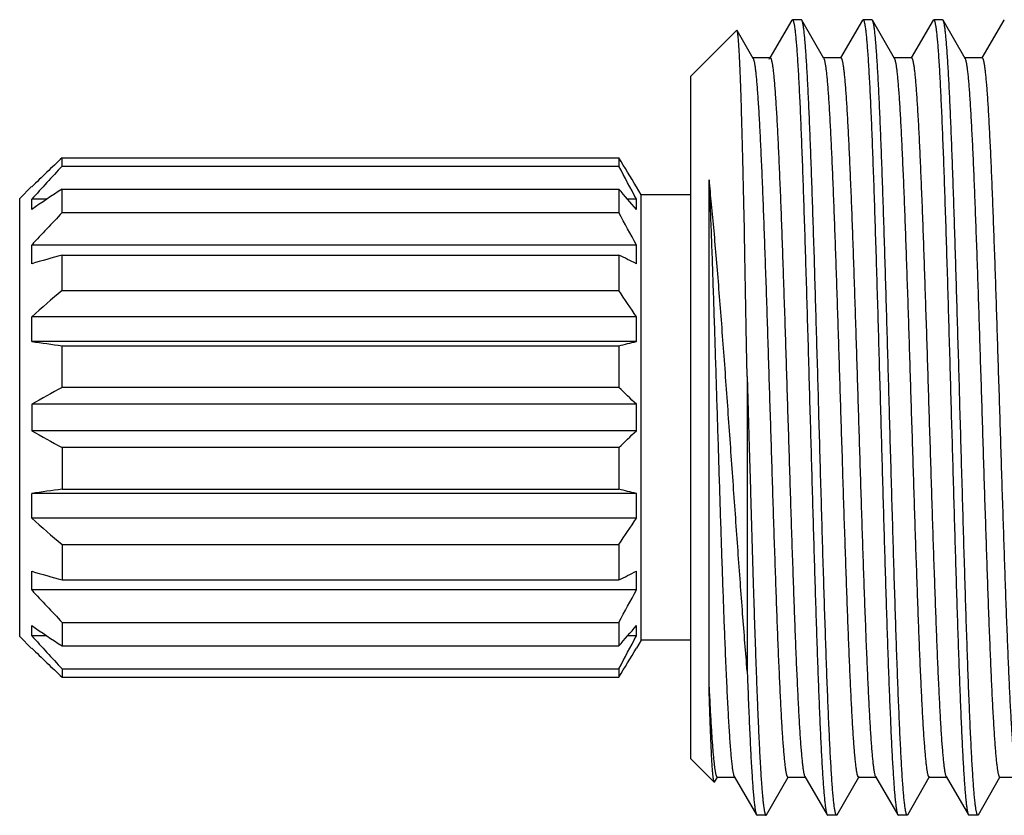
# Model space of a CAD drawing. Units: inches. Extents: x 2.48 to 9.03, y 2.97 to 5.17.
# Drawn here: x 2.48 to 3.18, y 3.79 to 4.35 of the extents above; entities that cross this region are included whole.
import ezdxf

# ---------------------------------------------------------------- set-up
doc = ezdxf.new("R2010")
doc.units = ezdxf.units.IN
doc.header["$LTSCALE"] = 0.605
doc.header["$MEASUREMENT"] = 0
doc.layers.get('0').update_dxf_attribs({"linetype": 'CONTINUOUS'})

msp = doc.modelspace()

# ---------------------------------------------------------------- linework, layer by layer
at = {"color": 6, "linetype": 'Continuous'}
for p, q in [((3.0289, 4.34954), (3.01337, 4.32296)), ((3.0289, 4.34954), (3.02928, 4.34987)), ((3.0356, 4.34987), (3.02928, 4.34987)), ((3.036, 4.34953), (3.0356, 4.34987)), ((3.05147, 4.32249), (3.036, 4.34953)), ((3.0789, 4.34954), (3.06337, 4.32296)), ((3.0789, 4.34954), (3.07928, 4.34987)), ((3.0856, 4.34987), (3.07928, 4.34987)), ((3.086, 4.34953), (3.0856, 4.34987)), ((3.10147, 4.32249), (3.086, 4.34953)), ((3.1289, 4.34954), (3.11337, 4.32296)), ((3.1289, 4.34954), (3.12928, 4.34987)), ((3.1356, 4.34987), (3.12928, 4.34987)), ((3.136, 4.34953), (3.1356, 4.34987)), ((3.15147, 4.32249), (3.136, 4.34953)), ((3.1789, 4.34954), (3.16337, 4.32296)), ((3.1789, 4.34954), (3.17928, 4.34987)), ((2.98985, 4.34244), (2.95728, 4.30987)), ((2.99011, 4.34234), (2.98985, 4.34244)), ((3.00147, 4.32249), (2.99011, 4.34234)), ((3.01353, 4.32287), (3.00125, 4.32287)), ((3.01287, 4.32201), (3.0131, 4.32251)), ((3.0131, 4.32251), (3.01353, 4.32287)), ((3.06353, 4.32287), (3.05125, 4.32287)), ((3.05147, 4.32249), (3.05179, 4.32173)), ((3.11353, 4.32287), (3.10125, 4.32287)), ((3.16353, 4.32287), (3.15125, 4.32287)), ((2.95728, 3.82689), (2.95728, 4.30985)), ((2.51228, 4.24628), (2.51228, 4.25215)), ((2.51228, 4.25215), (2.9064, 4.25215)), ((2.9064, 4.25215), (2.9064, 4.24628)), ((2.51228, 4.24628), (2.9064, 4.24628)), ((2.48228, 4.22337), (2.49065, 4.23174)), ((2.49078, 4.23187), (2.49078, 4.2316)), ((2.92228, 4.22587), (2.91893, 4.23167)), ((2.97028, 3.87747), (2.97028, 4.23667)), ((2.51228, 4.21334), (2.51228, 4.23003)), ((2.51228, 4.23003), (2.9064, 4.23003)), ((2.9064, 4.23003), (2.9064, 4.21334)), ((2.92228, 3.91087), (2.92228, 4.22587)), ((2.95728, 4.22587), (2.92228, 4.22587)), ((2.48228, 3.91339), (2.48228, 4.22335)), ((2.49078, 4.21559), (2.49078, 4.22276)), ((2.50139, 4.22276), (2.49078, 4.22276)), ((2.91882, 4.22276), (2.91269, 4.22276)), ((2.91882, 4.21559), (2.91882, 4.22276)), ((2.51228, 4.21334), (2.9064, 4.21334)), ((2.99565, 4.18387), (2.99503, 4.21371)), ((2.49078, 4.17717), (2.49078, 4.19042)), ((2.91882, 4.19042), (2.49078, 4.19042)), ((2.91882, 4.17717), (2.91882, 4.19042)), ((2.51228, 4.15832), (2.51228, 4.18331)), ((2.51228, 4.18331), (2.9064, 4.18331)), ((2.9064, 4.18331), (2.9064, 4.15832)), ((2.99615, 4.15846), (2.99565, 4.18387)), ((2.51228, 4.15832), (2.9064, 4.15832)), ((2.99688, 4.11933), (2.99615, 4.15846)), ((2.49078, 4.12218), (2.49078, 4.13949)), ((2.91882, 4.13949), (2.49078, 4.13949)), ((2.91882, 4.12218), (2.91882, 4.13949)), ((2.91882, 4.12218), (2.49078, 4.12218)), ((2.99728, 4.0974), (2.99688, 4.11933)), ((2.51228, 4.0896), (2.51228, 4.11908)), ((2.51228, 4.11908), (2.9064, 4.11908)), ((2.9064, 4.11908), (2.9064, 4.0896)), ((2.99728, 4.0974), (2.99728, 3.88894)), ((2.99728, 4.0974), (2.9975, 4.08964)), ((2.9064, 4.0896), (2.51228, 4.0896)), ((2.9975, 4.08964), (2.9987, 4.04711)), ((2.49078, 4.07774), (2.49078, 4.059)), ((2.91882, 4.07774), (2.49078, 4.07774)), ((2.91882, 4.059), (2.91882, 4.07774)), ((2.91882, 4.059), (2.49078, 4.059)), ((2.51228, 4.04714), (2.51228, 4.01766)), ((2.9064, 4.04714), (2.51228, 4.04714)), ((2.9064, 4.04714), (2.9064, 4.01766)), ((2.9987, 4.04711), (2.99955, 4.01745)), ((2.51228, 4.01766), (2.9064, 4.01766)), ((2.49078, 3.99725), (2.49078, 4.01456)), ((2.91882, 4.01456), (2.49078, 4.01456)), ((2.91882, 3.99725), (2.91882, 4.01456)), ((2.91882, 3.99725), (2.49078, 3.99725)), ((2.51228, 3.97843), (2.51228, 3.95343)), ((2.51228, 3.97843), (2.9064, 3.97843)), ((2.9064, 3.97843), (2.9064, 3.95343)), ((2.49078, 3.94632), (2.49078, 3.95958)), ((2.91882, 3.94632), (2.91882, 3.95958)), ((2.51228, 3.95343), (2.9064, 3.95343)), ((2.91882, 3.94632), (2.49078, 3.94632)), ((2.49078, 3.91398), (2.49078, 3.92115)), ((2.51228, 3.92341), (2.51228, 3.90671)), ((2.51228, 3.92341), (2.9064, 3.92341)), ((2.9064, 3.92341), (2.9064, 3.90671)), ((2.91882, 3.91398), (2.91882, 3.92115)), ((2.48228, 3.91337), (2.49065, 3.90501)), ((2.50139, 3.91398), (2.49078, 3.91398)), ((2.91882, 3.91398), (2.91269, 3.91398)), ((2.92228, 3.91087), (2.91893, 3.90507)), ((2.95728, 3.91087), (2.92228, 3.91087)), ((2.49078, 3.90514), (2.49078, 3.90487)), ((2.51228, 3.90671), (2.9064, 3.90671)), ((2.51228, 3.89046), (2.51228, 3.88459)), ((2.51228, 3.89046), (2.9064, 3.89046)), ((2.9064, 3.89046), (2.9064, 3.88459)), ((2.51228, 3.88459), (2.9064, 3.88459)), ((2.99728, 3.88894), (2.99746, 3.8842)), ((2.97394, 3.81021), (2.95728, 3.82687)), ((2.97421, 3.81031), (2.97619, 3.81378)), ((2.97603, 3.81387), (2.98832, 3.81387)), ((2.9881, 3.81424), (3.0039, 3.7872)), ((3.011, 3.78721), (3.02619, 3.81378)), ((3.02603, 3.81387), (3.03832, 3.81387)), ((3.0381, 3.81424), (3.0539, 3.7872)), ((3.061, 3.78721), (3.07619, 3.81378)), ((3.07603, 3.81387), (3.07647, 3.81425)), ((3.07603, 3.81387), (3.08832, 3.81387)), ((3.08784, 3.81483), (3.0881, 3.81424)), ((3.0881, 3.81424), (3.1039, 3.7872)), ((3.111, 3.78721), (3.12619, 3.81378)), ((3.12603, 3.81387), (3.12647, 3.81425)), ((3.12603, 3.81387), (3.13832, 3.81387)), ((3.1381, 3.81424), (3.1539, 3.7872)), ((3.161, 3.78721), (3.17619, 3.81378)), ((3.17603, 3.81387), (3.18832, 3.81387)), ((2.97421, 3.81031), (2.97394, 3.81021)), ((3.0039, 3.7872), (3.00428, 3.78687)), ((3.0106, 3.78687), (3.00428, 3.78687)), ((3.0106, 3.78687), (3.011, 3.78721)), ((3.0539, 3.7872), (3.05428, 3.78687)), ((3.0606, 3.78687), (3.05428, 3.78687)), ((3.061, 3.78721), (3.06061, 3.78687)), ((3.1039, 3.7872), (3.10428, 3.78687)), ((3.1106, 3.78687), (3.10428, 3.78687)), ((3.111, 3.78721), (3.1106, 3.78687)), ((3.1539, 3.7872), (3.15428, 3.78687)), ((3.1606, 3.78687), (3.15428, 3.78687)), ((3.161, 3.78721), (3.1606, 3.78687))]:
    msp.add_line(p, q, dxfattribs=at)
for centre, radius, start, end in [((4.0331, 2.6392), 2.21687, 133.31618, 134.0848), ((1.12786, 3.16361), 2.08522, 30.80857, 31.46816), ((4.26018, 2.62703), 2.38268, 137.18803, 137.95434), ((0.85956, 3.15108), 2.32143, 27.49356, 28.14999), ((3.66327, 2.49339), 2.08344, 123.5352, 124.24749), ((1.78815, 3.25638), 1.48273, 40.31006, 41.04597), ((4.21149, 2.59759), 2.34477, 136.44245, 137.2103), ((0.94129, 3.13407), 2.24198, 28.10997, 28.77601), ((3.33527, 1.261), 3.03598, 105.72837, 106.15034), ((2.31652, 2.97523), 1.3444, 63.38448, 63.97469), ((3.91556, 2.5337), 2.14676, 130.81905, 131.5817), ((1.43803, 3.17643), 1.76642, 33.03892, 33.77025), ((3.28808, 9.58154), 5.51727, 261.69113, 261.91671), ((2.40345, 6.16158), 2.10351, 283.8335, 284.18197), ((3.54573, 2.19111), 2.16155, 118.56172, 119.2126), ((2.05879, 3.19022), 1.23585, 45.9015, 46.69752), ((3.54573, 5.94563), 2.16155, 240.7874, 241.43828), ((1.99802, 5.01011), 1.32381, 313.32893, 314.07205), ((3.34925, -1.8695), 5.94636, 98.091429, 98.300729), ((2.43995, 2.12148), 1.95271, 75.80458, 76.17996), ((31.94006, 4.8442), 28.95232, 181.636335, 181.763999), ((3.91556, 5.60304), 2.14676, 228.4183, 229.18095), ((1.33773, 5.02646), 1.88657, 326.25304, 326.9378), ((3.39944, 7.10045), 3.26967, 253.86474, 254.25655), ((2.35823, 5.07721), 1.25034, 296.00311, 296.63772), ((4.21149, 5.53915), 2.34477, 222.7897, 223.55755), ((0.80936, 5.07413), 2.39202, 331.24487, 331.86914), ((3.66327, 5.64335), 2.08344, 235.75251, 236.4648), ((1.86149, 4.81733), 1.38603, 318.92836, 319.71561), ((4.26018, 5.50971), 2.38268, 222.04566, 222.81197), ((0.72243, 5.05803), 2.47649, 331.87056, 332.48589), ((4.0331, 5.49754), 2.21687, 225.9152, 226.68382), ((1.24072, 4.90494), 1.95336, 328.50958, 329.21369)]:
    msp.add_arc(centre, radius, start, end, dxfattribs=at)
for points, start_tangent, end_tangent in [([(3.02928, 4.34987), (3.02938, 4.34985), (3.02947, 4.34979), (3.02957, 4.34968), (3.02967, 4.34953), (3.02977, 4.34934), (3.02987, 4.34911), (3.02996, 4.34884), (3.03006, 4.34852), (3.03026, 4.34776), (3.03045, 4.34683), (3.03065, 4.34573), (3.03084, 4.34447), (3.03104, 4.34304), (3.03123, 4.34144), (3.03143, 4.33968), (3.03162, 4.33776), (3.03201, 4.33343), (3.0324, 4.32845), (3.0328, 4.32286), (3.03319, 4.31664), (3.03358, 4.30983), (3.03397, 4.30244), (3.03436, 4.29449), (3.03475, 4.28599), (3.03553, 4.26744), (3.03631, 4.24697), (3.03709, 4.22478), (3.03787, 4.20108), (3.03866, 4.17611), (3.03944, 4.1501), (3.04022, 4.12329), (3.041, 4.09595), (3.04178, 4.06837)], (0.999985, 0.005466), (0.028258, -0.999601)), ([(3.0481, 4.06837), (3.04735, 4.09508), (3.04659, 4.12158), (3.04583, 4.14759), (3.04508, 4.17288), (3.04432, 4.19722), (3.04356, 4.2204), (3.04281, 4.2422), (3.04205, 4.26244), (3.04129, 4.28092), (3.04091, 4.28945), (3.04054, 4.29748), (3.04016, 4.305), (3.03978, 4.31198), (3.0394, 4.31841), (3.03902, 4.32427), (3.03864, 4.32955), (3.03827, 4.33425), (3.03789, 4.33834), (3.03751, 4.34183), (3.03732, 4.34334), (3.03713, 4.34469), (3.03694, 4.34589), (3.03675, 4.34694), (3.03656, 4.34782), (3.03637, 4.34855), (3.03628, 4.34885), (3.03619, 4.34912), (3.03609, 4.34934), (3.036, 4.34953)], (-0.028258, 0.999601), (-0.497072, 0.867709)), ([(3.07928, 4.34987), (3.07938, 4.34985), (3.07947, 4.34979), (3.07957, 4.34968), (3.07967, 4.34954), (3.07977, 4.34935), (3.07986, 4.34911), (3.07996, 4.34884), (3.08006, 4.34852), (3.08026, 4.34776), (3.08045, 4.34683), (3.08065, 4.34574), (3.08084, 4.34447), (3.08104, 4.34305), (3.08123, 4.34145), (3.08143, 4.33969), (3.08162, 4.33777), (3.08201, 4.33344), (3.0824, 4.32846), (3.08279, 4.32287), (3.08319, 4.31666), (3.08358, 4.30985), (3.08397, 4.30245), (3.08436, 4.2945), (3.08475, 4.286), (3.08553, 4.26745), (3.08631, 4.24698), (3.08709, 4.22479), (3.08787, 4.20109), (3.08866, 4.17612), (3.08944, 4.1501), (3.09022, 4.1233), (3.091, 4.09595), (3.09178, 4.06837)], (0.999943, 0.010706), (0.028258, -0.999601)), ([(3.0856, 4.34987), (3.08556, 4.34987), (3.08554, 4.34986)], (-1, -0.000217), (-0.964784, -0.263044)), ([(3.0981, 4.06837), (3.09735, 4.09508), (3.09659, 4.12158), (3.09583, 4.14759), (3.09508, 4.17287), (3.09432, 4.19721), (3.09356, 4.22039), (3.09281, 4.2422), (3.09205, 4.26244), (3.09129, 4.28092), (3.09092, 4.28945), (3.09054, 4.29748), (3.09016, 4.305), (3.08978, 4.31198), (3.0894, 4.3184), (3.08902, 4.32427), (3.08864, 4.32955), (3.08827, 4.33425), (3.08789, 4.33834), (3.08751, 4.34183), (3.08732, 4.34334), (3.08713, 4.34469), (3.08694, 4.34589), (3.08675, 4.34694), (3.08656, 4.34782), (3.08637, 4.34855), (3.08628, 4.34885), (3.08619, 4.34912), (3.08609, 4.34934), (3.086, 4.34953)], (-0.028258, 0.999601), (-0.496139, 0.868243)), ([(3.12928, 4.34987), (3.12938, 4.34985), (3.12948, 4.34979), (3.12957, 4.34968), (3.12967, 4.34953), (3.12977, 4.34934), (3.12987, 4.34911), (3.12996, 4.34883), (3.13006, 4.34851), (3.13026, 4.34775), (3.13045, 4.34682), (3.13065, 4.34573), (3.13084, 4.34446), (3.13104, 4.34303), (3.13123, 4.34143), (3.13143, 4.33967), (3.13162, 4.33775), (3.13202, 4.33342), (3.13241, 4.32844), (3.1328, 4.32284), (3.13319, 4.31663), (3.13358, 4.30982), (3.13397, 4.30243), (3.13436, 4.29447), (3.13475, 4.28597), (3.13553, 4.26742), (3.13631, 4.24695), (3.13709, 4.22476), (3.13787, 4.20107), (3.13866, 4.1761), (3.13944, 4.15009), (3.14022, 4.12329), (3.141, 4.09595), (3.14178, 4.06837)], (1, 0.000216), (0.028258, -0.999601)), ([(3.1356, 4.34987), (3.13556, 4.34987), (3.13554, 4.34986)], (-1, 0.000036), (-0.964735, -0.263225)), ([(3.1481, 4.06837), (3.14735, 4.09508), (3.14659, 4.12158), (3.14583, 4.14759), (3.14508, 4.17287), (3.14432, 4.19721), (3.14356, 4.22039), (3.14281, 4.2422), (3.14205, 4.26244), (3.14129, 4.28092), (3.14091, 4.28945), (3.14054, 4.29748), (3.14016, 4.305), (3.13978, 4.31198), (3.1394, 4.3184), (3.13902, 4.32427), (3.13864, 4.32955), (3.13827, 4.33425), (3.13789, 4.33834), (3.13751, 4.34183), (3.13732, 4.34334), (3.13713, 4.34469), (3.13694, 4.34589), (3.13675, 4.34694), (3.13656, 4.34782), (3.13637, 4.34855), (3.13628, 4.34885), (3.13619, 4.34912), (3.13609, 4.34934), (3.136, 4.34953)], (-0.028258, 0.999601), (-0.49613, 0.868248)), ([(2.99503, 4.21371), (2.99442, 4.24097), (2.99412, 4.25366), (2.99381, 4.26566), (2.9935, 4.27693), (2.9932, 4.28741), (2.99289, 4.29708), (2.99258, 4.30589), (2.99227, 4.31382), (2.99196, 4.32083), (2.99165, 4.32689), (2.9915, 4.32956), (2.99135, 4.33199), (2.99119, 4.33417), (2.99104, 4.3361), (2.99088, 4.33777), (2.99073, 4.3392), (2.99057, 4.34037), (2.99049, 4.34086), (2.99042, 4.34128), (2.99034, 4.34165), (2.99026, 4.34194), (2.99018, 4.34218), (2.99011, 4.34234)], (-0.021471, 0.999769), (-0.496485, 0.868045)), ([(3.00147, 4.32249), (3.00156, 4.3223), (3.00166, 4.32208), (3.00185, 4.32152), (3.00204, 4.32082), (3.00223, 4.31997), (3.00243, 4.31897), (3.00262, 4.31783), (3.00281, 4.31654), (3.003, 4.31511), (3.00338, 4.31181), (3.00377, 4.30795), (3.00415, 4.30354), (3.00454, 4.29857), (3.00492, 4.29307), (3.0053, 4.28705), (3.00569, 4.28052), (3.00607, 4.27349), (3.00646, 4.26599), (3.00684, 4.25803), (3.00761, 4.2408), (3.00837, 4.22197), (3.00914, 4.20171), (3.00991, 4.18021), (3.01068, 4.15767), (3.01145, 4.13431), (3.01221, 4.11032), (3.01298, 4.08595), (3.01375, 4.06142), (3.01452, 4.03694), (3.01528, 4.01277), (3.01605, 3.9891), (3.01682, 3.96618), (3.01759, 3.9442), (3.01835, 3.92338), (3.01912, 3.90391), (3.01989, 3.88597), (3.02066, 3.86972), (3.02142, 3.85532), (3.02181, 3.84886), (3.02219, 3.84291), (3.02258, 3.83748), (3.02296, 3.83258), (3.02334, 3.82824), (3.02373, 3.82446), (3.02392, 3.82277), (3.02411, 3.82124), (3.0243, 3.81984), (3.0245, 3.81859), (3.02469, 3.81749), (3.02488, 3.81653), (3.02507, 3.81572), (3.02526, 3.81506), (3.02536, 3.81478), (3.02546, 3.81454), (3.02555, 3.81433), (3.02565, 3.81417), (3.02574, 3.81404), (3.02584, 3.81395), (3.02593, 3.81389), (3.02603, 3.81387)], (0.49633, -0.868134), (0.999997, -0.002428)), ([(3.01353, 4.32287), (3.01363, 4.32285), (3.01372, 4.3228), (3.01382, 4.3227), (3.01391, 4.32257), (3.01401, 4.32241), (3.01411, 4.3222), (3.0142, 4.32196), (3.0143, 4.32169), (3.01449, 4.32102), (3.01468, 4.32021), (3.01487, 4.31925), (3.01507, 4.31814), (3.01526, 4.31689), (3.01545, 4.3155), (3.01564, 4.31396), (3.01583, 4.31228), (3.01622, 4.30849), (3.0166, 4.30414), (3.01699, 4.29925), (3.01737, 4.29381), (3.01775, 4.28786), (3.01814, 4.28139), (3.01891, 4.26698), (3.01967, 4.25072), (3.02044, 4.23277), (3.02121, 4.21328), (3.02198, 4.19245), (3.02275, 4.17047), (3.02351, 4.14753), (3.02428, 4.12385), (3.02505, 4.09967), (3.02582, 4.07518), (3.02659, 4.05064), (3.02735, 4.02626), (3.02812, 4.00227), (3.02889, 3.9789), (3.02966, 3.95636), (3.03043, 3.93486), (3.03119, 3.91461), (3.03196, 3.89578), (3.03273, 3.87857), (3.0335, 3.86311), (3.03388, 3.85609), (3.03426, 3.84957), (3.03465, 3.84356), (3.03503, 3.83806), (3.03542, 3.83311), (3.0358, 3.8287), (3.03618, 3.82485), (3.03657, 3.82157), (3.03676, 3.82014), (3.03695, 3.81886), (3.03714, 3.81772), (3.03734, 3.81673), (3.03753, 3.81589), (3.03772, 3.81519), (3.03791, 3.81464), (3.03801, 3.81442), (3.0381, 3.81424)], (0.999999, -0.001443), (0.50386, -0.863785)), ([(3.05179, 4.32173), (3.05198, 4.32108), (3.05216, 4.32029), (3.05235, 4.31936), (3.05254, 4.31828), (3.05273, 4.31707), (3.05292, 4.31571), (3.0533, 4.31258), (3.05368, 4.3089), (3.05406, 4.30466), (3.05444, 4.2999), (3.05482, 4.29461), (3.0552, 4.28881), (3.05557, 4.2825), (3.05633, 4.26846), (3.05709, 4.2526), (3.05785, 4.23507), (3.0586, 4.21604), (3.05936, 4.19566), (3.06012, 4.17414), (3.06088, 4.15165), (3.06164, 4.12841), (3.06239, 4.10463), (3.06315, 4.08052), (3.06391, 4.0563), (3.06467, 4.03219), (3.06542, 4.0084), (3.06618, 3.98516), (3.06694, 3.96267), (3.0677, 3.94114), (3.06845, 3.92077), (3.06921, 3.90173), (3.06997, 3.88419), (3.07073, 3.86833), (3.07148, 3.85428), (3.07186, 3.84797), (3.07224, 3.84217), (3.07262, 3.83687), (3.073, 3.83211), (3.07338, 3.82787), (3.07376, 3.82418), (3.07395, 3.82254), (3.07414, 3.82105), (3.07433, 3.81969), (3.07452, 3.81847), (3.0747, 3.8174), (3.07489, 3.81646), (3.07508, 3.81567), (3.07527, 3.81502), (3.07537, 3.81475), (3.07546, 3.81452), (3.07556, 3.81432), (3.07565, 3.81416), (3.07575, 3.81403), (3.07584, 3.81394), (3.07594, 3.81389), (3.07603, 3.81387)], (0.31334, -0.949641), (0.999997, 0.002335)), ([(3.06353, 4.32287), (3.06363, 4.32285), (3.06372, 4.3228), (3.06382, 4.32271), (3.06391, 4.32258), (3.06401, 4.32242), (3.0641, 4.32222), (3.0642, 4.32198), (3.06429, 4.32171), (3.06448, 4.32106), (3.06467, 4.32026), (3.06486, 4.31933), (3.06505, 4.31825), (3.06524, 4.31702), (3.06543, 4.31566), (3.06562, 4.31415), (3.06581, 4.3125), (3.06619, 4.3088), (3.06657, 4.30454), (3.06695, 4.29975), (3.06733, 4.29443), (3.06771, 4.28859), (3.06809, 4.28225), (3.06885, 4.26813), (3.06961, 4.25219), (3.07037, 4.23458), (3.07113, 4.21545), (3.07189, 4.19498), (3.07265, 4.17336), (3.07341, 4.15078), (3.07417, 4.12746), (3.07493, 4.10359), (3.07569, 4.07941), (3.07645, 4.05512), (3.0772, 4.03096), (3.07796, 4.00713), (3.07872, 3.98386), (3.07948, 3.96137), (3.08024, 3.93984), (3.081, 3.91949), (3.08176, 3.9005), (3.08252, 3.88303), (3.08328, 3.86725), (3.08404, 3.8533), (3.08442, 3.84705), (3.0848, 3.84131), (3.08518, 3.83608), (3.08556, 3.83139), (3.08594, 3.82723), (3.08632, 3.82362), (3.0867, 3.82057), (3.08689, 3.81926), (3.08708, 3.81809), (3.08727, 3.81706), (3.08746, 3.81617), (3.08765, 3.81543), (3.08784, 3.81483)], (0.999997, 0.002409), (0.339443, -0.940627)), ([(3.10147, 4.32249), (3.10156, 4.3223), (3.10166, 4.32208), (3.10185, 4.32152), (3.10204, 4.32082), (3.10223, 4.31997), (3.10243, 4.31897), (3.10262, 4.31783), (3.10281, 4.31654), (3.103, 4.31511), (3.10339, 4.31181), (3.10377, 4.30795), (3.10415, 4.30354), (3.10454, 4.29857), (3.10492, 4.29307), (3.1053, 4.28705), (3.10569, 4.28052), (3.10607, 4.27349), (3.10646, 4.26599), (3.10684, 4.25803), (3.10761, 4.2408), (3.10837, 4.22197), (3.10914, 4.20171), (3.10991, 4.18021), (3.11068, 4.15767), (3.11145, 4.13431), (3.11221, 4.11032), (3.11298, 4.08595), (3.11375, 4.06142), (3.11452, 4.03694), (3.11528, 4.01277), (3.11605, 3.9891), (3.11682, 3.96618), (3.11759, 3.9442), (3.11835, 3.92338), (3.11912, 3.90391), (3.11989, 3.88597), (3.12066, 3.86972), (3.12142, 3.85532), (3.12181, 3.84886), (3.12219, 3.84291), (3.12258, 3.83748), (3.12296, 3.83258), (3.12334, 3.82824), (3.12373, 3.82446), (3.12392, 3.82277), (3.12411, 3.82124), (3.1243, 3.81984), (3.1245, 3.81859), (3.12469, 3.81749), (3.12488, 3.81653), (3.12507, 3.81572), (3.12526, 3.81505), (3.12536, 3.81478), (3.12546, 3.81454), (3.12555, 3.81433), (3.12565, 3.81417), (3.12574, 3.81404), (3.12584, 3.81395), (3.12593, 3.81389), (3.12603, 3.81387)], (0.496162, -0.86823), (0.999997, -0.002347)), ([(3.11353, 4.32287), (3.11363, 4.32285), (3.11372, 4.3228), (3.11382, 4.3227), (3.11391, 4.32257), (3.11401, 4.32241), (3.11411, 4.3222), (3.1142, 4.32196), (3.1143, 4.32169), (3.11449, 4.32102), (3.11468, 4.32021), (3.11487, 4.31925), (3.11507, 4.31815), (3.11526, 4.3169), (3.11545, 4.3155), (3.11564, 4.31396), (3.11583, 4.31228), (3.11622, 4.30849), (3.1166, 4.30414), (3.11699, 4.29925), (3.11737, 4.29381), (3.11775, 4.28786), (3.11814, 4.28139), (3.11891, 4.26698), (3.11967, 4.25072), (3.12044, 4.23277), (3.12121, 4.21328), (3.12198, 4.19245), (3.12275, 4.17046), (3.12351, 4.14753), (3.12428, 4.12385), (3.12505, 4.09967), (3.12582, 4.07518), (3.12659, 4.05064), (3.12735, 4.02626), (3.12812, 4.00227), (3.12889, 3.9789), (3.12966, 3.95636), (3.13043, 3.93486), (3.13119, 3.91461), (3.13196, 3.89578), (3.13273, 3.87857), (3.13311, 3.87061), (3.1335, 3.86311), (3.13388, 3.85609), (3.13427, 3.84957), (3.13465, 3.84356), (3.13503, 3.83806), (3.13542, 3.83311), (3.1358, 3.8287), (3.13618, 3.82485), (3.13657, 3.82157), (3.13676, 3.82014), (3.13695, 3.81886), (3.13714, 3.81772), (3.13734, 3.81673), (3.13753, 3.81589), (3.13772, 3.81519), (3.13791, 3.81464), (3.13801, 3.81442), (3.1381, 3.81424)], (0.999999, -0.001612), (0.504405, -0.863467)), ([(3.15147, 4.32249), (3.15156, 4.3223), (3.15166, 4.32208), (3.15185, 4.32152), (3.15204, 4.32082), (3.15223, 4.31997), (3.15243, 4.31897), (3.15262, 4.31783), (3.15281, 4.31654), (3.153, 4.31511), (3.15338, 4.31181), (3.15377, 4.30795), (3.15415, 4.30354), (3.15454, 4.29857), (3.15492, 4.29307), (3.1553, 4.28705), (3.15569, 4.28052), (3.15607, 4.27349), (3.15684, 4.25803), (3.15761, 4.2408), (3.15837, 4.22197), (3.15914, 4.20171), (3.15991, 4.18021), (3.16068, 4.15767), (3.16145, 4.13431), (3.16221, 4.11032), (3.16298, 4.08595), (3.16375, 4.06142), (3.16452, 4.03694), (3.16528, 4.01277), (3.16605, 3.9891), (3.16682, 3.96618), (3.16759, 3.9442), (3.16835, 3.92338), (3.16912, 3.90391), (3.16989, 3.88597), (3.17066, 3.86972), (3.17142, 3.85532), (3.17181, 3.84886), (3.17219, 3.84291), (3.17258, 3.83748), (3.17296, 3.83258), (3.17334, 3.82824), (3.17373, 3.82445), (3.17392, 3.82277), (3.17411, 3.82124), (3.1743, 3.81984), (3.1745, 3.81859), (3.17469, 3.81749), (3.17488, 3.81653), (3.17507, 3.81572), (3.17526, 3.81506), (3.17536, 3.81478), (3.17546, 3.81454), (3.17555, 3.81433), (3.17565, 3.81417), (3.17574, 3.81404), (3.17584, 3.81394), (3.17593, 3.81389), (3.17603, 3.81387)], (0.497111, -0.867687), (0.999999, 0.001428)), ([(3.16353, 4.32287), (3.16363, 4.32285), (3.16372, 4.3228), (3.16382, 4.3227), (3.16391, 4.32257), (3.16401, 4.32241), (3.16411, 4.3222), (3.1642, 4.32196), (3.1643, 4.32169), (3.16449, 4.32102), (3.16468, 4.32021), (3.16487, 4.31925), (3.16507, 4.31814), (3.16526, 4.31689), (3.16545, 4.3155), (3.16564, 4.31396), (3.16583, 4.31228), (3.16622, 4.30849), (3.1666, 4.30414), (3.16699, 4.29925), (3.16737, 4.29381), (3.16775, 4.28786), (3.16814, 4.28139), (3.16891, 4.26698), (3.16967, 4.25072), (3.17044, 4.23277), (3.17121, 4.21328), (3.17198, 4.19245), (3.17275, 4.17047), (3.17351, 4.14753), (3.17428, 4.12385), (3.17505, 4.09967), (3.17582, 4.07518), (3.17659, 4.05064), (3.17735, 4.02626), (3.17812, 4.00227), (3.17889, 3.9789), (3.17966, 3.95636), (3.18043, 3.93486), (3.18119, 3.91461), (3.18196, 3.89578), (3.18273, 3.87857), (3.1835, 3.86311), (3.18388, 3.85609), (3.18426, 3.84957), (3.18465, 3.84356), (3.18503, 3.83806), (3.18542, 3.83311), (3.1858, 3.8287), (3.18618, 3.82485), (3.18657, 3.82157), (3.18676, 3.82014), (3.18695, 3.81886), (3.18714, 3.81772), (3.18734, 3.81673), (3.18753, 3.81589), (3.18772, 3.81519), (3.18791, 3.81464), (3.18801, 3.81442), (3.1881, 3.81424)], (0.999999, -0.001091), (0.503862, -0.863784)), ([(2.99728, 3.88894), (2.99567, 3.90876), (2.99405, 3.92965), (2.99242, 3.95142), (2.99078, 3.97392), (2.98747, 4.02044), (2.98412, 4.06785), (2.98073, 4.11468), (2.97901, 4.1374), (2.97729, 4.15941), (2.97556, 4.18052), (2.97381, 4.20055), (2.97205, 4.21934), (2.97028, 4.23667)], (-0.083085, 0.996542), (-0.106521, 0.99431)), ([(2.97028, 4.23667), (2.97097, 4.21943), (2.97167, 4.20102), (2.97236, 4.1816), (2.97306, 4.16133), (2.97444, 4.11883), (2.97583, 4.0748), (2.97722, 4.03058), (2.9786, 3.9875), (2.97999, 3.94687), (2.98068, 3.92787), (2.98138, 3.90993)], (0.041648, -0.999132), (0.039924, -0.999203)), ([(3.04178, 4.06837), (3.04254, 4.04164), (3.0433, 4.01513), (3.04405, 3.9891), (3.04481, 3.9638), (3.04557, 3.93945), (3.04632, 3.91626), (3.04708, 3.89444), (3.04784, 3.8742), (3.0486, 3.85572), (3.04897, 3.84719), (3.04935, 3.83916), (3.04973, 3.83164), (3.05011, 3.82467), (3.05049, 3.81824), (3.05087, 3.81238), (3.05125, 3.8071), (3.05162, 3.80242), (3.052, 3.79833), (3.05238, 3.79485), (3.05257, 3.79335), (3.05276, 3.792), (3.05295, 3.7908), (3.05314, 3.78977), (3.05333, 3.78889), (3.05352, 3.78817), (3.05361, 3.78787), (3.05371, 3.78761), (3.0538, 3.78738), (3.0539, 3.7872)], (0.028258, -0.999601), (0.503855, -0.863788)), ([(3.06061, 3.78687), (3.06051, 3.78689), (3.06041, 3.78695), (3.06031, 3.78706), (3.06021, 3.78721), (3.06012, 3.7874), (3.06002, 3.78763), (3.05992, 3.7879), (3.05982, 3.78822), (3.05963, 3.78898), (3.05943, 3.78991), (3.05924, 3.791), (3.05904, 3.79227), (3.05885, 3.7937), (3.05865, 3.79529), (3.05846, 3.79705), (3.05826, 3.79897), (3.05787, 3.8033), (3.05748, 3.80828), (3.05709, 3.81387), (3.0567, 3.82008), (3.05631, 3.82689), (3.05592, 3.83429), (3.05553, 3.84224), (3.05514, 3.85074), (3.05435, 3.86929), (3.05357, 3.88976), (3.05279, 3.91195), (3.05201, 3.93565), (3.05123, 3.96062), (3.05045, 3.98664), (3.04967, 4.01344), (3.04888, 4.04079), (3.0481, 4.06837)], (-0.999935, -0.011441), (-0.028258, 0.999601)), ([(3.09178, 4.06837), (3.09254, 4.04165), (3.0933, 4.01513), (3.09405, 3.9891), (3.09481, 3.9638), (3.09557, 3.93945), (3.09632, 3.91626), (3.09708, 3.89444), (3.09784, 3.8742), (3.0986, 3.85572), (3.09897, 3.84719), (3.09935, 3.83916), (3.09973, 3.83164), (3.10011, 3.82467), (3.10049, 3.81824), (3.10087, 3.81238), (3.10125, 3.8071), (3.10162, 3.80242), (3.102, 3.79833), (3.10238, 3.79486), (3.10257, 3.79335), (3.10276, 3.792), (3.10295, 3.7908), (3.10314, 3.78977), (3.10333, 3.78889), (3.10352, 3.78817), (3.10361, 3.78787), (3.10371, 3.7876), (3.1038, 3.78738), (3.1039, 3.7872)], (0.028258, -0.999601), (0.504822, -0.863224)), ([(3.1106, 3.78687), (3.11051, 3.78689), (3.11041, 3.78696), (3.11031, 3.78706), (3.11021, 3.78721), (3.11012, 3.7874), (3.11002, 3.78763), (3.10992, 3.7879), (3.10982, 3.78822), (3.10963, 3.78898), (3.10943, 3.78991), (3.10924, 3.79101), (3.10904, 3.79227), (3.10885, 3.7937), (3.10865, 3.7953), (3.10846, 3.79706), (3.10826, 3.79898), (3.10787, 3.80331), (3.10748, 3.80828), (3.10709, 3.81388), (3.1067, 3.82009), (3.10631, 3.8269), (3.10592, 3.83429), (3.10553, 3.84225), (3.10514, 3.85075), (3.10435, 3.8693), (3.10357, 3.88977), (3.10279, 3.91196), (3.10201, 3.93566), (3.10123, 3.96063), (3.10045, 3.98664), (3.09967, 4.01345), (3.09888, 4.04079), (3.0981, 4.06837)], (-0.999973, -0.007282), (-0.028258, 0.999601)), ([(3.14178, 4.06837), (3.14254, 4.04165), (3.1433, 4.01513), (3.14405, 3.9891), (3.14481, 3.9638), (3.14557, 3.93944), (3.14632, 3.91625), (3.14708, 3.89444), (3.14784, 3.8742), (3.1486, 3.85571), (3.14897, 3.84718), (3.14935, 3.83915), (3.14973, 3.83164), (3.15011, 3.82467), (3.15049, 3.81824), (3.15087, 3.81238), (3.15125, 3.8071), (3.15162, 3.80241), (3.152, 3.79833), (3.15238, 3.79485), (3.15257, 3.79335), (3.15276, 3.792), (3.15295, 3.7908), (3.15314, 3.78977), (3.15333, 3.78889), (3.15352, 3.78817), (3.15361, 3.78787), (3.15371, 3.7876), (3.1538, 3.78738), (3.1539, 3.7872)], (0.028258, -0.999601), (0.504814, -0.863228)), ([(3.1606, 3.78687), (3.16051, 3.78689), (3.16041, 3.78696), (3.16031, 3.78706), (3.16021, 3.78721), (3.16012, 3.7874), (3.16002, 3.78763), (3.15992, 3.78791), (3.15982, 3.78823), (3.15963, 3.78899), (3.15943, 3.78992), (3.15924, 3.79101), (3.15904, 3.79228), (3.15885, 3.79371), (3.15865, 3.79531), (3.15845, 3.79707), (3.15826, 3.79899), (3.15787, 3.80332), (3.15748, 3.8083), (3.15709, 3.8139), (3.1567, 3.82011), (3.15631, 3.82692), (3.15592, 3.83431), (3.15553, 3.84226), (3.15513, 3.85076), (3.15435, 3.86931), (3.15357, 3.88978), (3.15279, 3.91197), (3.15201, 3.93567), (3.15123, 3.96064), (3.15045, 3.98665), (3.14967, 4.01345), (3.14888, 4.0408), (3.1481, 4.06837)], (-0.999999, -0.001514), (-0.028258, 0.999601)), ([(3.00146, 3.95296), (3.00204, 3.93485), (3.00261, 3.91742), (3.00318, 3.90077), (3.00375, 3.88498), (3.00432, 3.87014), (3.00489, 3.85632), (3.00546, 3.84359), (3.00603, 3.83201), (3.0066, 3.82166), (3.00718, 3.81257), (3.00746, 3.80852), (3.00775, 3.8048), (3.00803, 3.80143), (3.00832, 3.79839), (3.0086, 3.79571), (3.00889, 3.79337), (3.00903, 3.79234), (3.00918, 3.79139), (3.00932, 3.79053), (3.00946, 3.78977), (3.0096, 3.78909), (3.00975, 3.7885), (3.00989, 3.788), (3.01003, 3.7876), (3.01017, 3.78728), (3.01025, 3.78715), (3.01032, 3.78705), (3.01039, 3.78697), (3.01046, 3.78692), (3.01053, 3.78688), (3.0106, 3.78687)], (0.030978, -0.99952), (0.999997, 0.002336)), ([(2.98138, 3.90993), (2.98222, 3.88981), (2.98264, 3.88048), (2.98306, 3.87168), (2.98348, 3.86343), (2.9839, 3.85575), (2.98432, 3.84866), (2.98474, 3.84218), (2.98516, 3.83634), (2.98558, 3.83114), (2.986, 3.82661), (2.98642, 3.82275), (2.98663, 3.82107), (2.98684, 3.81957), (2.98705, 3.81824), (2.98726, 3.81709), (2.98747, 3.81611), (2.98768, 3.81531), (2.98779, 3.81498), (2.98789, 3.81469), (2.988, 3.81444), (2.9881, 3.81424)], (0.039924, -0.999203), (0.504522, -0.863399)), ([(2.99746, 3.8842), (2.99826, 3.86365), (2.99866, 3.85414), (2.99907, 3.84518), (2.99947, 3.83679), (2.99987, 3.829), (3.00027, 3.82181), (3.00068, 3.81526), (3.00108, 3.80936), (3.00148, 3.80412), (3.00188, 3.79955), (3.00229, 3.79567), (3.00249, 3.79399), (3.00269, 3.79249), (3.00289, 3.79116), (3.00309, 3.79001), (3.00329, 3.78904), (3.00349, 3.78825), (3.00359, 3.78792), (3.00369, 3.78764), (3.00379, 3.7874), (3.0039, 3.7872)], (0.037357, -0.999302), (0.50451, -0.863406)), ([(2.97028, 3.87747), (2.971, 3.86308), (2.97172, 3.85034), (2.97208, 3.84463), (2.97244, 3.83938), (2.9728, 3.8346), (2.97316, 3.8303), (2.97352, 3.82648), (2.97387, 3.82316), (2.97405, 3.82168), (2.97423, 3.82033), (2.97441, 3.81911), (2.97459, 3.81801), (2.97477, 3.81705), (2.97495, 3.8162), (2.97513, 3.81549), (2.97531, 3.81491), (2.9754, 3.81467), (2.97549, 3.81445), (2.97558, 3.81428), (2.97567, 3.81413), (2.97576, 3.81402), (2.97585, 3.81394), (2.97594, 3.81389), (2.97603, 3.81387)], (0.047229, -0.998884), (0.999999, 0.001391)), ([(2.97394, 3.81021), (2.97388, 3.81028), (2.97383, 3.81039), (2.97377, 3.81053), (2.97371, 3.8107), (2.9736, 3.81113), (2.97349, 3.8117), (2.97337, 3.8124), (2.97326, 3.81322), (2.97314, 3.81418), (2.97303, 3.81526), (2.97292, 3.81647), (2.9728, 3.81781), (2.97257, 3.82086), (2.97235, 3.82441), (2.97212, 3.82846), (2.97189, 3.83299), (2.97166, 3.838), (2.97143, 3.84348), (2.9712, 3.84942), (2.97097, 3.8558), (2.97074, 3.86262), (2.97028, 3.87747)], (-0.709586, 0.704618), (-0.029412, 0.999567)), ([(3.05428, 3.78687), (3.05432, 3.78688), (3.05434, 3.78688)], (1, 0.000194), (0.968068, 0.250686))]:
    msp.add_spline(points, degree=3, dxfattribs=dict(at, start_tangent=start_tangent, end_tangent=end_tangent))

doc.saveas('drawing.dxf')
